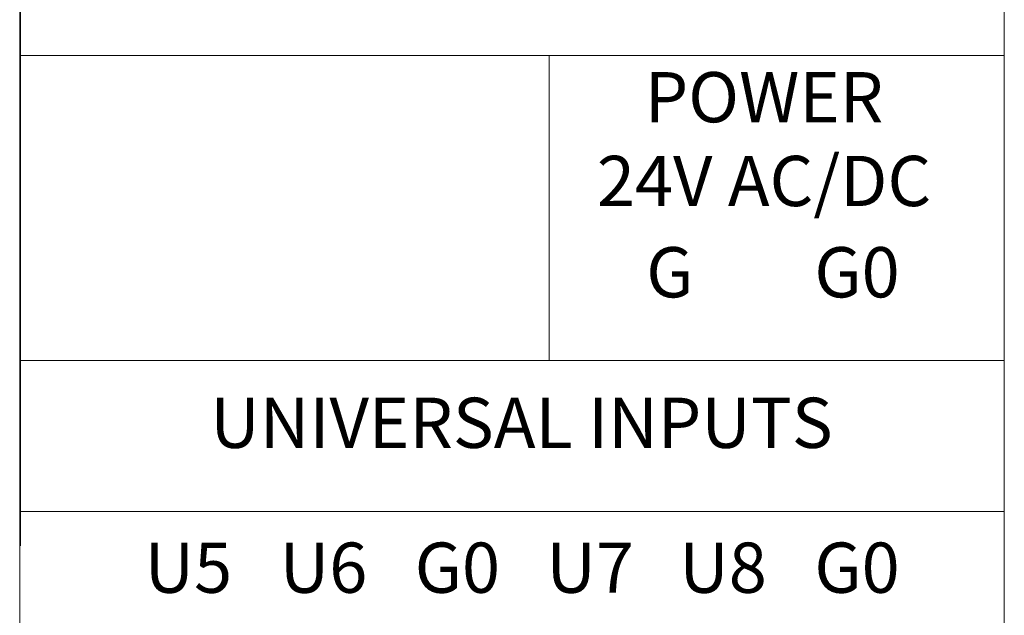
# Model space of a CAD drawing. Units: millimetres. Extents: x -171 to 122, y -114 to 91.
# Drawn here: x -19 to 18, y -44 to -21 of the extents above; entities that cross this region are included whole.
import ezdxf

# ---------------------------------------------------------------- set-up
doc = ezdxf.new("R2010")
doc.units = ezdxf.units.MM
doc.layers.add('Gruba', color=7, linetype='Continuous', lineweight=20)
doc.styles.get("Standard").update_dxf_attribs({"font": 'arial.ttf'})

msp = doc.modelspace()

# ---------------------------------------------------------------- linework, layer by layer
at = {"layer": 'Gruba'}
for p, q in [((-19.081, -55.001), (-19.081, 54.999)), ((17.919, 54.999), (17.919, -55.001)), ((-19.046, -40.949), (-19.046, 44.061)), ((17.919, -40.949), (17.919, 44.061)), ((-19.046, -22.504), (17.919, -22.504)), ((0.81, -22.504), (0.81, -33.976)), ((0.81, -33.976), (0.81, -22.504)), ((17.919, -33.976), (-19.081, -33.976)), ((17.919, -39.651), (-19.081, -39.651))]:
    msp.add_line(p, q, dxfattribs=at)

# ---------------------------------------------------------------- texts
at = {"layer": 'Gruba', "insert": (8.89, -25.645), "char_height": 1.89, "attachment_point": 5}
msp.add_mtext_dynamic_manual_height_columns('POWER\\P24V AC/DC', width=18.06189, gutter_width=12.5, heights=[0], dxfattribs=at)
at = {"layer": 'Gruba', "char_height": 1.89, "attachment_point": 5}
for s, insert, width in [('G', (5.35, -30.899), 3.52112), ('G0', (12.384, -30.899), 3.52112), ('UNIVERSAL INPUTS', (-0.224, -36.562), 29.51241), ('U5', (-12.742, -42.011), 3.52112), ('U6', (-7.663, -42.011), 3.52112), ('G0', (-2.634, -42.011), 3.52112), ('U7', (2.355, -42.011), 3.52112), ('U8', (7.35, -42.011), 3.52112), ('G0', (12.384, -42.011), 3.52112)]:
    msp.add_mtext(s, dxfattribs=dict(at, insert=insert, width=width))

doc.saveas('drawing.dxf')
